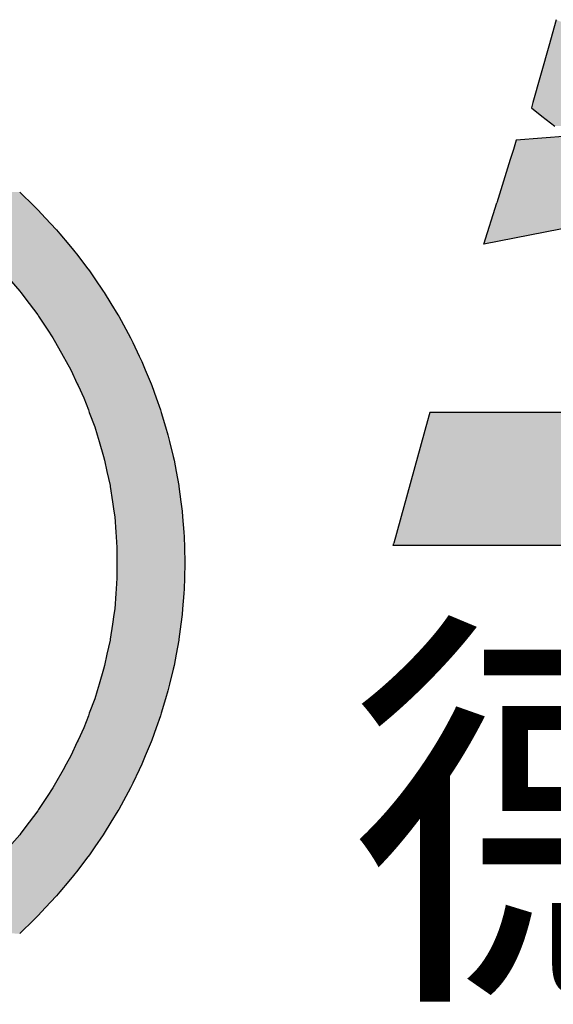
# Model space of a CAD drawing. Units: millimetres. Extents: x 145055 to 179915, y -3443 to 11062.
# Drawn here: x 161249 to 161434, y 5700 to 6042 of the extents above; entities that cross this region are included whole.
import ezdxf

# ---------------------------------------------------------------- set-up
doc = ezdxf.new("R2010")
doc.units = ezdxf.units.MM
doc.header["$MEASUREMENT"] = 0
doc.styles.add('ZB_宋体', font='txt')

# ---------------------------------------------------------------- blocks, each defined once
blk = doc.blocks.new('*U71')
at = {"color": 1, "linetype": 'Continuous'}
for p, q in [((236065.36, 199923.8), (236062.68, 199914.3)), ((236062.68, 199914.3), (236057.02, 199894.24)), ((236057.02, 199894.24), (236056.48, 199892.32)), ((236056.48, 199892.32), (236060.26, 199889.37)), ((236060.26, 199889.37), (236064.83, 199885.81)), ((236069.39, 199882.26), (236051.07, 199880.8)), ((236051.07, 199880.8), (236050.04, 199877.5)), ((236050.04, 199877.5), (236048.94, 199873.94)), ((236048.94, 199873.94), (236044.11, 199858.39)), ((236114.5, 199858.39), (236039.53, 199843.66)), ((236039.53, 199843.66), (236044.11, 199858.39)), ((236020.23, 199783.61), (236019.97, 199782.67)), ((236601.93, 199782.67), (236020.23, 199783.61)), ((236019.4, 199780.59), (236007.41, 199736.96)), ((236019.97, 199782.67), (236019.4, 199780.59)), ((236589.79, 199736.96), (236007.16, 199736.02)), ((236007.16, 199736.02), (236007.41, 199736.96))]:
    blk.add_line(p, q, dxfattribs=at)
for points in [[(236065.36, 199923.8), (236062.68, 199914.3), (236086.06, 199914.3)], [(236062.68, 199914.3), (236057.02, 199894.24), (236120.9, 199894.24)], [(236057.02, 199894.24), (236056.48, 199892.32), (236120.56, 199892.32)], [(236056.48, 199892.32), (236060.26, 199889.37), (236120.03, 199889.37)], [(236060.26, 199889.37), (236064.83, 199885.81), (236119.4, 199885.81)], [(236069.39, 199882.26), (236051.07, 199880.8), (236118.5, 199880.8)], [(236051.07, 199880.8), (236050.04, 199877.5), (236117.91, 199877.5)], [(236050.04, 199877.5), (236048.94, 199873.94), (236117.28, 199873.94)], [(236048.94, 199873.94), (236044.11, 199858.39), (236114.5, 199858.39)], [(236020.23, 199783.61), (236019.97, 199782.67), (236601.93, 199782.67)], [(236019.4, 199780.59), (236007.41, 199736.96), (236589.79, 199736.96)], [(236019.97, 199782.67), (236019.4, 199780.59), (236601.37, 199780.59)]]:
    blk.add_solid(points, dxfattribs=at)
at = {"color": 1, "linetype": 'Continuous', "extrusion": (0, 0, -1)}
for points in [[(-236062.68, 199914.3), (-236086.06, 199914.3), (-236120.9, 199894.24)], [(-236056.48, 199892.32), (-236120.56, 199892.32), (-236120.03, 199889.37)], [(-236057.02, 199894.24), (-236120.9, 199894.24), (-236120.56, 199892.32)], [(-236060.26, 199889.37), (-236120.03, 199889.37), (-236119.4, 199885.81)], [(-236051.07, 199880.8), (-236118.5, 199880.8), (-236117.91, 199877.5)], [(-236050.04, 199877.5), (-236117.91, 199877.5), (-236117.28, 199873.94)], [(-236048.94, 199873.94), (-236117.28, 199873.94), (-236114.5, 199858.39)], [(-236044.11, 199858.39), (-236114.5, 199858.39), (-236039.53, 199843.66)], [(-236019.4, 199780.59), (-236601.37, 199780.59), (-236589.79, 199736.96)], [(-236019.97, 199782.67), (-236601.93, 199782.67), (-236601.37, 199780.59)], [(-236007.41, 199736.96), (-236589.79, 199736.96), (-236007.16, 199736.02)]]:
    blk.add_solid(points, dxfattribs=at)
blk = doc.blocks.new('*U72')
at = {"color": 250, "linetype": 'Continuous'}
for p, q in [((235870.74, 199912.25), (235871.66, 199911.36)), ((235871.66, 199911.36), (235875.03, 199908.08)), ((235875.03, 199908.08), (235877.51, 199905.66)), ((235877.51, 199905.66), (235877.51, 199905.66)), ((235877.51, 199905.66), (235878.45, 199904.66)), ((235878.45, 199904.66), (235881.77, 199901.09)), ((235881.77, 199901.09), (235883.94, 199898.76)), ((235883.94, 199898.76), (235883.94, 199898.76)), ((235883.94, 199898.76), (235885.1, 199897.38)), ((235885.1, 199897.38), (235888.34, 199893.54)), ((235888.34, 199893.54), (235890, 199891.57)), ((235890, 199891.57), (235890, 199891.57)), ((235890, 199891.57), (235891.52, 199889.58)), ((235891.52, 199889.58), (235894.63, 199885.48)), ((235894.63, 199885.48), (235895.69, 199884.1)), ((235895.69, 199884.1), (235895.69, 199884.1)), ((235895.69, 199884.1), (235897.62, 199881.27)), ((235867, 199881.27), (235870.75, 199876.94)), ((235897.62, 199881.27), (235900.58, 199876.94)), ((235870.75, 199876.94), (235871.18, 199876.36)), ((235871.18, 199876.36), (235871.18, 199876.36)), ((235871.18, 199876.36), (235874.08, 199872.5)), ((235900.58, 199876.94), (235900.97, 199876.36)), ((235900.97, 199876.36), (235900.97, 199876.36)), ((235900.97, 199876.36), (235903.34, 199872.5)), ((235874.08, 199872.5), (235877.17, 199868.39)), ((235903.34, 199872.5), (235905.85, 199868.39)), ((235877.17, 199868.39), (235877.17, 199868.39)), ((235877.17, 199868.39), (235877.5, 199867.95)), ((235877.5, 199867.95), (235880.51, 199863.3)), ((235905.85, 199868.39), (235905.85, 199868.39)), ((235905.85, 199868.39), (235906.09, 199867.95)), ((235906.09, 199867.95), (235908.62, 199863.3)), ((235880.51, 199863.3), (235882.53, 199860.19)), ((235908.62, 199863.3), (235910.31, 199860.19)), ((235882.53, 199860.19), (235882.53, 199860.19)), ((235882.53, 199860.19), (235883.59, 199858.56)), ((235883.59, 199858.56), (235886.26, 199853.73)), ((235910.31, 199860.19), (235910.31, 199860.19)), ((235910.31, 199860.19), (235911.09, 199858.56)), ((235911.09, 199858.56), (235913.4, 199853.73)), ((235886.26, 199853.73), (235887.32, 199851.79)), ((235913.4, 199853.73), (235914.33, 199851.79)), ((235887.32, 199851.79), (235887.32, 199851.79)), ((235887.32, 199851.79), (235888.97, 199848.81)), ((235914.33, 199851.79), (235914.33, 199851.79)), ((235914.33, 199851.79), (235915.57, 199848.81)), ((235888.97, 199848.81), (235891.29, 199843.81)), ((235915.57, 199848.81), (235917.65, 199843.81)), ((235891.29, 199843.81), (235891.57, 199843.21)), ((235891.57, 199843.21), (235891.57, 199843.21)), ((235891.57, 199843.21), (235893.63, 199838.75)), ((235917.65, 199843.81), (235917.9, 199843.21)), ((235917.9, 199843.21), (235917.9, 199843.21)), ((235917.9, 199843.21), (235919.49, 199838.75)), ((235893.63, 199838.75), (235895.26, 199834.47)), ((235919.49, 199838.75), (235921.02, 199834.47)), ((235895.26, 199834.47), (235895.26, 199834.47)), ((235895.26, 199834.47), (235895.58, 199833.61)), ((235895.58, 199833.61), (235897.55, 199828.42)), ((235921.02, 199834.47), (235921.02, 199834.47)), ((235921.02, 199834.47), (235921.27, 199833.61)), ((235921.27, 199833.61), (235922.83, 199828.42)), ((235897.55, 199828.42), (235898.4, 199825.59)), ((235898.4, 199825.59), (235898.4, 199825.59)), ((235898.4, 199825.59), (235899.12, 199823.16)), ((235922.83, 199828.42), (235923.67, 199825.59)), ((235923.67, 199825.59), (235923.67, 199825.59)), ((235923.67, 199825.59), (235924.26, 199823.16)), ((235899.12, 199823.16), (235900.71, 199817.86)), ((235924.26, 199823.16), (235925.55, 199817.86)), ((235900.71, 199817.86), (235900.99, 199816.59)), ((235900.99, 199816.59), (235900.99, 199816.59)), ((235900.99, 199816.59), (235901.9, 199812.52)), ((235925.55, 199817.86), (235925.85, 199816.59)), ((235925.85, 199816.59), (235925.85, 199816.59)), ((235925.85, 199816.59), (235926.62, 199812.52)), ((235901.9, 199812.52), (235903.01, 199807.49)), ((235926.62, 199812.52), (235927.56, 199807.49)), ((235903.01, 199807.49), (235903.01, 199807.49)), ((235903.01, 199807.49), (235903.09, 199807.14)), ((235903.09, 199807.14), (235903.88, 199801.72)), ((235927.56, 199807.49), (235927.56, 199807.49)), ((235927.56, 199807.49), (235927.61, 199807.14)), ((235927.61, 199807.14), (235928.33, 199801.72)), ((235903.88, 199801.72), (235904.38, 199798.33)), ((235928.33, 199801.72), (235928.78, 199798.33)), ((235904.38, 199798.33), (235904.38, 199798.33)), ((235904.38, 199798.33), (235904.68, 199796.28)), ((235928.78, 199798.33), (235928.78, 199798.33)), ((235928.78, 199798.33), (235928.94, 199796.28)), ((235904.68, 199796.28), (235905.08, 199790.83)), ((235928.94, 199796.28), (235929.38, 199790.83)), ((235905.08, 199790.83), (235905.21, 199789.12)), ((235929.38, 199790.83), (235929.51, 199789.12)), ((235905.21, 199789.12), (235905.21, 199789.12)), ((235905.21, 199789.12), (235905.48, 199785.36)), ((235929.51, 199789.12), (235929.51, 199789.12)), ((235929.51, 199789.12), (235929.61, 199785.36)), ((235905.48, 199785.36), (235905.48, 199779.88)), ((235929.61, 199785.36), (235929.76, 199779.88)), ((235905.48, 199779.88), (235905.48, 199779.88)), ((235905.48, 199779.88), (235905.48, 199774.41)), ((235929.76, 199779.88), (235929.61, 199774.41)), ((235929.76, 199779.88), (235929.76, 199779.88)), ((235905.48, 199774.41), (235905.21, 199770.65)), ((235929.61, 199774.41), (235929.51, 199770.65)), ((235905.08, 199768.94), (235904.68, 199763.48)), ((235905.21, 199770.65), (235905.08, 199768.94)), ((235905.21, 199770.65), (235905.21, 199770.65)), ((235929.38, 199768.94), (235928.94, 199763.48)), ((235929.51, 199770.65), (235929.38, 199768.94)), ((235929.51, 199770.65), (235929.51, 199770.65)), ((235904.68, 199763.48), (235904.38, 199761.44)), ((235928.94, 199763.48), (235928.78, 199761.44)), ((235904.38, 199761.44), (235903.88, 199758.04)), ((235904.38, 199761.44), (235904.38, 199761.44)), ((235928.78, 199761.44), (235928.33, 199758.04)), ((235928.78, 199761.44), (235928.78, 199761.44)), ((235903.88, 199758.04), (235903.09, 199752.63)), ((235928.33, 199758.04), (235927.61, 199752.63)), ((235903.01, 199752.27), (235901.9, 199747.25)), ((235903.09, 199752.63), (235903.01, 199752.27)), ((235903.01, 199752.27), (235903.01, 199752.27)), ((235927.56, 199752.27), (235926.62, 199747.25)), ((235927.61, 199752.63), (235927.56, 199752.27)), ((235927.56, 199752.27), (235927.56, 199752.27)), ((235901.9, 199747.25), (235900.99, 199743.18)), ((235926.62, 199747.25), (235925.85, 199743.18)), ((235900.71, 199741.9), (235899.12, 199736.6)), ((235900.99, 199743.18), (235900.71, 199741.9)), ((235900.99, 199743.18), (235900.99, 199743.18)), ((235925.55, 199741.9), (235924.26, 199736.6)), ((235925.85, 199743.18), (235925.55, 199741.9)), ((235925.85, 199743.18), (235925.85, 199743.18)), ((235898.4, 199734.18), (235897.55, 199731.35)), ((235899.12, 199736.6), (235898.4, 199734.18)), ((235898.4, 199734.18), (235898.4, 199734.18)), ((235923.67, 199734.18), (235922.83, 199731.35)), ((235924.26, 199736.6), (235923.67, 199734.18)), ((235923.67, 199734.18), (235923.67, 199734.18)), ((235897.55, 199731.35), (235895.58, 199726.16)), ((235922.83, 199731.35), (235921.27, 199726.16)), ((235895.26, 199725.3), (235893.63, 199721.02)), ((235895.58, 199726.16), (235895.26, 199725.3)), ((235895.26, 199725.3), (235895.26, 199725.3)), ((235921.02, 199725.3), (235919.49, 199721.02)), ((235921.27, 199726.16), (235921.02, 199725.3)), ((235921.02, 199725.3), (235921.02, 199725.3)), ((235893.63, 199721.02), (235891.57, 199716.56)), ((235919.49, 199721.02), (235917.9, 199716.56)), ((235891.57, 199716.56), (235891.29, 199715.95)), ((235891.57, 199716.56), (235891.57, 199716.56)), ((235917.9, 199716.56), (235917.65, 199715.95)), ((235917.9, 199716.56), (235917.9, 199716.56)), ((235891.29, 199715.95), (235888.97, 199710.96)), ((235917.65, 199715.95), (235915.57, 199710.96)), ((235888.97, 199710.96), (235887.32, 199707.97)), ((235915.57, 199710.96), (235914.33, 199707.97)), ((235886.26, 199706.04), (235883.59, 199701.21)), ((235887.32, 199707.97), (235886.26, 199706.04)), ((235887.32, 199707.97), (235887.32, 199707.97)), ((235913.4, 199706.04), (235911.09, 199701.21)), ((235914.33, 199707.97), (235913.4, 199706.04)), ((235914.33, 199707.97), (235914.33, 199707.97)), ((235882.53, 199699.57), (235880.51, 199696.47)), ((235883.59, 199701.21), (235882.53, 199699.57)), ((235882.53, 199699.57), (235882.53, 199699.57)), ((235910.31, 199699.57), (235908.62, 199696.47)), ((235911.09, 199701.21), (235910.31, 199699.57)), ((235910.31, 199699.57), (235910.31, 199699.57)), ((235880.51, 199696.47), (235877.5, 199691.82)), ((235908.62, 199696.47), (235906.09, 199691.82)), ((235877.5, 199691.82), (235877.17, 199691.38)), ((235906.09, 199691.82), (235905.85, 199691.38)), ((235877.17, 199691.38), (235874.08, 199687.27)), ((235877.17, 199691.38), (235877.17, 199691.38)), ((235905.85, 199691.38), (235903.34, 199687.27)), ((235905.85, 199691.38), (235905.85, 199691.38)), ((235874.08, 199687.27), (235871.18, 199683.4)), ((235903.34, 199687.27), (235900.97, 199683.4)), ((235870.75, 199682.83), (235867, 199678.5)), ((235871.18, 199683.4), (235870.75, 199682.83)), ((235871.18, 199683.4), (235871.18, 199683.4)), ((235900.58, 199682.83), (235897.62, 199678.5)), ((235900.97, 199683.4), (235900.58, 199682.83)), ((235900.97, 199683.4), (235900.97, 199683.4)), ((235897.62, 199678.5), (235895.69, 199675.67)), ((235894.63, 199674.29), (235891.52, 199670.19)), ((235895.69, 199675.67), (235894.63, 199674.29)), ((235895.69, 199675.67), (235895.69, 199675.67)), ((235890, 199668.2), (235888.34, 199666.22)), ((235891.52, 199670.19), (235890, 199668.2)), ((235890, 199668.2), (235890, 199668.2)), ((235888.34, 199666.22), (235885.1, 199662.38)), ((235883.94, 199661), (235881.77, 199658.68)), ((235885.1, 199662.38), (235883.94, 199661)), ((235883.94, 199661), (235883.94, 199661)), ((235881.77, 199658.68), (235878.45, 199655.11)), ((235877.51, 199654.1), (235875.03, 199651.69)), ((235878.45, 199655.11), (235877.51, 199654.1)), ((235877.51, 199654.1), (235877.51, 199654.1)), ((235875.03, 199651.69), (235871.66, 199648.41)), ((235871.66, 199648.41), (235870.74, 199647.51))]:
    blk.add_line(p, q, dxfattribs=at)
for points in [[(235831.44, 199912.25), (235832.77, 199911.36), (235871.66, 199911.36)], [(235832.77, 199911.36), (235837.68, 199908.08), (235875.03, 199908.08)], [(235837.68, 199908.08), (235840.83, 199905.66), (235877.51, 199905.66)], [(235840.83, 199905.66), (235840.83, 199905.66), (235877.51, 199905.66)], [(235840.83, 199905.66), (235842.14, 199904.66), (235878.45, 199904.66)], [(235842.14, 199904.66), (235846.78, 199901.09), (235881.77, 199901.09)], [(235846.78, 199901.09), (235849.42, 199898.76), (235883.94, 199898.76)], [(235849.42, 199898.76), (235849.43, 199898.76), (235883.94, 199898.76)], [(235849.43, 199898.76), (235850.99, 199897.38), (235885.1, 199897.38)], [(235850.99, 199897.38), (235855.35, 199893.54), (235888.34, 199893.54)], [(235855.35, 199893.54), (235857.31, 199891.57), (235890, 199891.57)], [(235857.31, 199891.57), (235857.31, 199891.57), (235890, 199891.57)], [(235857.31, 199891.57), (235859.29, 199889.58), (235891.52, 199889.58)], [(235859.29, 199889.58), (235863.35, 199885.48), (235894.63, 199885.48)], [(235863.35, 199885.48), (235864.55, 199884.1), (235895.69, 199884.1)], [(235864.55, 199884.1), (235864.55, 199884.1), (235895.69, 199884.1)], [(235864.55, 199884.1), (235867, 199881.27), (235897.62, 199881.27)], [(235867, 199881.27), (235870.75, 199876.94), (235900.58, 199876.94)], [(235870.75, 199876.94), (235871.18, 199876.36), (235900.97, 199876.36)], [(235871.18, 199876.36), (235871.18, 199876.36), (235900.97, 199876.36)], [(235871.18, 199876.36), (235874.08, 199872.5), (235903.34, 199872.5)], [(235874.08, 199872.5), (235877.17, 199868.39), (235905.85, 199868.39)], [(235877.17, 199868.39), (235877.17, 199868.39), (235905.85, 199868.39)], [(235877.17, 199868.39), (235877.5, 199867.95), (235906.09, 199867.95)], [(235877.5, 199867.95), (235880.51, 199863.3), (235908.62, 199863.3)], [(235880.51, 199863.3), (235882.53, 199860.19), (235910.31, 199860.19)], [(235882.53, 199860.19), (235882.53, 199860.19), (235910.31, 199860.19)], [(235882.53, 199860.19), (235883.59, 199858.56), (235911.09, 199858.56)], [(235883.59, 199858.56), (235886.26, 199853.73), (235913.4, 199853.73)], [(235886.26, 199853.73), (235887.32, 199851.79), (235914.33, 199851.79)], [(235887.32, 199851.79), (235887.32, 199851.79), (235914.33, 199851.79)], [(235887.32, 199851.79), (235888.97, 199848.81), (235915.57, 199848.81)], [(235888.97, 199848.81), (235891.29, 199843.81), (235917.65, 199843.81)], [(235891.29, 199843.81), (235891.57, 199843.21), (235917.9, 199843.21)], [(235891.57, 199843.21), (235891.57, 199843.21), (235917.9, 199843.21)], [(235891.57, 199843.21), (235893.63, 199838.75), (235919.49, 199838.75)], [(235893.63, 199838.75), (235895.26, 199834.47), (235921.02, 199834.47)], [(235895.26, 199834.47), (235895.26, 199834.47), (235921.02, 199834.47)], [(235895.26, 199834.47), (235895.58, 199833.61), (235921.27, 199833.61)], [(235895.58, 199833.61), (235897.55, 199828.42), (235922.83, 199828.42)], [(235897.55, 199828.42), (235898.4, 199825.59), (235923.67, 199825.59)], [(235898.4, 199825.59), (235898.4, 199825.59), (235923.67, 199825.59)], [(235898.4, 199825.59), (235899.12, 199823.16), (235924.26, 199823.16)], [(235899.12, 199823.16), (235900.71, 199817.86), (235925.55, 199817.86)], [(235900.71, 199817.86), (235900.99, 199816.59), (235925.85, 199816.59)], [(235900.99, 199816.59), (235900.99, 199816.59), (235925.85, 199816.59)], [(235900.99, 199816.59), (235901.9, 199812.52), (235926.62, 199812.52)], [(235901.9, 199812.52), (235903.01, 199807.49), (235927.56, 199807.49)], [(235903.01, 199807.49), (235903.01, 199807.49), (235927.56, 199807.49)], [(235903.01, 199807.49), (235903.09, 199807.14), (235927.61, 199807.14)], [(235903.09, 199807.14), (235903.88, 199801.72), (235928.33, 199801.72)], [(235903.88, 199801.72), (235904.38, 199798.33), (235928.78, 199798.33)], [(235904.38, 199798.33), (235904.38, 199798.33), (235928.78, 199798.33)], [(235904.38, 199798.33), (235904.68, 199796.28), (235928.94, 199796.28)], [(235904.68, 199796.28), (235905.08, 199790.83), (235929.38, 199790.83)], [(235905.08, 199790.83), (235905.21, 199789.12), (235929.51, 199789.12)], [(235905.21, 199789.12), (235905.21, 199789.12), (235929.51, 199789.12)], [(235905.21, 199789.12), (235905.48, 199785.36), (235929.61, 199785.36)], [(235905.48, 199785.36), (235905.48, 199779.88), (235929.76, 199779.88)], [(235905.48, 199779.88), (235905.48, 199779.88), (235929.76, 199779.88)], [(235905.48, 199779.88), (235905.48, 199774.41), (235929.61, 199774.41)], [(235905.48, 199774.41), (235905.21, 199770.65), (235929.51, 199770.65)], [(235905.08, 199768.94), (235904.68, 199763.48), (235928.94, 199763.48)], [(235905.21, 199770.65), (235905.08, 199768.94), (235929.38, 199768.94)], [(235905.21, 199770.65), (235905.21, 199770.65), (235929.51, 199770.65)], [(235904.68, 199763.48), (235904.38, 199761.44), (235928.78, 199761.44)], [(235904.38, 199761.44), (235903.88, 199758.04), (235928.33, 199758.04)], [(235904.38, 199761.44), (235904.38, 199761.44), (235928.78, 199761.44)], [(235903.88, 199758.04), (235903.09, 199752.63), (235927.61, 199752.63)], [(235903.01, 199752.27), (235901.9, 199747.25), (235926.62, 199747.25)], [(235903.09, 199752.63), (235903.01, 199752.27), (235927.56, 199752.27)], [(235903.01, 199752.27), (235903.01, 199752.27), (235927.56, 199752.27)], [(235901.9, 199747.25), (235900.99, 199743.18), (235925.85, 199743.18)], [(235900.71, 199741.9), (235899.12, 199736.6), (235924.26, 199736.6)], [(235900.99, 199743.18), (235900.71, 199741.9), (235925.55, 199741.9)], [(235900.99, 199743.18), (235900.99, 199743.18), (235925.85, 199743.18)], [(235898.4, 199734.18), (235897.55, 199731.35), (235922.83, 199731.35)], [(235899.12, 199736.6), (235898.4, 199734.18), (235923.67, 199734.18)], [(235898.4, 199734.18), (235898.4, 199734.18), (235923.67, 199734.18)], [(235897.55, 199731.35), (235895.58, 199726.16), (235921.27, 199726.16)], [(235895.26, 199725.3), (235893.63, 199721.02), (235919.49, 199721.02)], [(235895.58, 199726.16), (235895.26, 199725.3), (235921.02, 199725.3)], [(235895.26, 199725.3), (235895.26, 199725.3), (235921.02, 199725.3)], [(235893.63, 199721.02), (235891.57, 199716.56), (235917.9, 199716.56)], [(235891.57, 199716.56), (235891.29, 199715.95), (235917.65, 199715.95)], [(235891.57, 199716.56), (235891.57, 199716.56), (235917.9, 199716.56)], [(235891.29, 199715.95), (235888.97, 199710.96), (235915.57, 199710.96)], [(235888.97, 199710.96), (235887.32, 199707.97), (235914.33, 199707.97)], [(235886.26, 199706.04), (235883.59, 199701.21), (235911.09, 199701.21)], [(235887.32, 199707.97), (235886.26, 199706.04), (235913.4, 199706.04)], [(235887.32, 199707.97), (235887.32, 199707.97), (235914.33, 199707.97)], [(235882.53, 199699.57), (235880.51, 199696.47), (235908.62, 199696.47)], [(235883.59, 199701.21), (235882.53, 199699.57), (235910.31, 199699.57)], [(235882.53, 199699.57), (235882.53, 199699.57), (235910.31, 199699.57)], [(235880.51, 199696.47), (235877.5, 199691.82), (235906.09, 199691.82)], [(235877.5, 199691.82), (235877.17, 199691.38), (235905.85, 199691.38)], [(235877.17, 199691.38), (235874.08, 199687.27), (235903.34, 199687.27)], [(235877.17, 199691.38), (235877.17, 199691.38), (235905.85, 199691.38)], [(235874.08, 199687.27), (235871.18, 199683.4), (235900.97, 199683.4)], [(235870.75, 199682.83), (235867, 199678.5), (235897.62, 199678.5)], [(235871.18, 199683.4), (235870.75, 199682.83), (235900.58, 199682.83)], [(235871.18, 199683.4), (235871.18, 199683.4), (235900.97, 199683.4)], [(235867, 199678.5), (235864.55, 199675.67), (235895.69, 199675.67)], [(235863.35, 199674.29), (235859.29, 199670.19), (235891.52, 199670.19)], [(235864.55, 199675.67), (235863.35, 199674.29), (235894.63, 199674.29)], [(235864.55, 199675.67), (235864.55, 199675.67), (235895.69, 199675.67)], [(235857.31, 199668.2), (235855.35, 199666.22), (235888.34, 199666.22)], [(235859.29, 199670.19), (235857.31, 199668.2), (235890, 199668.2)], [(235857.31, 199668.2), (235857.31, 199668.2), (235890, 199668.2)], [(235855.35, 199666.22), (235850.99, 199662.38), (235885.1, 199662.38)], [(235849.43, 199661), (235846.78, 199658.68), (235881.77, 199658.68)], [(235850.99, 199662.38), (235849.43, 199661), (235883.94, 199661)], [(235849.43, 199661), (235849.43, 199661), (235883.94, 199661)], [(235846.78, 199658.68), (235842.14, 199655.11), (235878.45, 199655.11)], [(235840.83, 199654.1), (235837.68, 199651.69), (235875.03, 199651.69)], [(235842.14, 199655.11), (235840.83, 199654.1), (235877.51, 199654.1)], [(235840.83, 199654.1), (235840.83, 199654.1), (235877.51, 199654.1)], [(235837.68, 199651.69), (235832.77, 199648.41), (235871.66, 199648.41)]]:
    blk.add_solid(points, dxfattribs=at)
at = {"color": 250, "linetype": 'Continuous', "extrusion": (0, 0, -1)}
for points in [[(-235831.44, 199912.25), (-235870.74, 199912.25), (-235871.66, 199911.36)], [(-235832.77, 199911.36), (-235871.66, 199911.36), (-235875.03, 199908.08)], [(-235837.68, 199908.08), (-235875.03, 199908.08), (-235877.51, 199905.66)], [(-235840.83, 199905.66), (-235877.51, 199905.66), (-235877.51, 199905.66)], [(-235840.83, 199905.66), (-235877.51, 199905.66), (-235878.45, 199904.66)], [(-235842.14, 199904.66), (-235878.45, 199904.66), (-235881.77, 199901.09)], [(-235846.78, 199901.09), (-235881.77, 199901.09), (-235883.94, 199898.76)], [(-235849.42, 199898.76), (-235883.94, 199898.76), (-235883.94, 199898.76)], [(-235849.43, 199898.76), (-235883.94, 199898.76), (-235885.1, 199897.38)], [(-235850.99, 199897.38), (-235885.1, 199897.38), (-235888.34, 199893.54)], [(-235855.35, 199893.54), (-235888.34, 199893.54), (-235890, 199891.57)], [(-235857.31, 199891.57), (-235890, 199891.57), (-235890, 199891.57)], [(-235857.31, 199891.57), (-235890, 199891.57), (-235891.52, 199889.58)], [(-235859.29, 199889.58), (-235891.52, 199889.58), (-235894.63, 199885.48)], [(-235863.35, 199885.48), (-235894.63, 199885.48), (-235895.69, 199884.1)], [(-235864.55, 199884.1), (-235895.69, 199884.1), (-235895.69, 199884.1)], [(-235864.55, 199884.1), (-235895.69, 199884.1), (-235897.62, 199881.27)], [(-235867, 199881.27), (-235897.62, 199881.27), (-235900.58, 199876.94)], [(-235870.75, 199876.94), (-235900.58, 199876.94), (-235900.97, 199876.36)], [(-235871.18, 199876.36), (-235900.97, 199876.36), (-235900.97, 199876.36)], [(-235871.18, 199876.36), (-235900.97, 199876.36), (-235903.34, 199872.5)], [(-235874.08, 199872.5), (-235903.34, 199872.5), (-235905.85, 199868.39)], [(-235877.17, 199868.39), (-235905.85, 199868.39), (-235905.85, 199868.39)], [(-235877.17, 199868.39), (-235905.85, 199868.39), (-235906.09, 199867.95)], [(-235877.5, 199867.95), (-235906.09, 199867.95), (-235908.62, 199863.3)], [(-235880.51, 199863.3), (-235908.62, 199863.3), (-235910.31, 199860.19)], [(-235882.53, 199860.19), (-235910.31, 199860.19), (-235910.31, 199860.19)], [(-235882.53, 199860.19), (-235910.31, 199860.19), (-235911.09, 199858.56)], [(-235883.59, 199858.56), (-235911.09, 199858.56), (-235913.4, 199853.73)], [(-235886.26, 199853.73), (-235913.4, 199853.73), (-235914.33, 199851.79)], [(-235887.32, 199851.79), (-235914.33, 199851.79), (-235914.33, 199851.79)], [(-235887.32, 199851.79), (-235914.33, 199851.79), (-235915.57, 199848.81)], [(-235888.97, 199848.81), (-235915.57, 199848.81), (-235917.65, 199843.81)], [(-235891.29, 199843.81), (-235917.65, 199843.81), (-235917.9, 199843.21)], [(-235891.57, 199843.21), (-235917.9, 199843.21), (-235917.9, 199843.21)], [(-235891.57, 199843.21), (-235917.9, 199843.21), (-235919.49, 199838.75)], [(-235893.63, 199838.75), (-235919.49, 199838.75), (-235921.02, 199834.47)], [(-235895.26, 199834.47), (-235921.02, 199834.47), (-235921.02, 199834.47)], [(-235895.26, 199834.47), (-235921.02, 199834.47), (-235921.27, 199833.61)], [(-235895.58, 199833.61), (-235921.27, 199833.61), (-235922.83, 199828.42)], [(-235897.55, 199828.42), (-235922.83, 199828.42), (-235923.67, 199825.59)], [(-235898.4, 199825.59), (-235923.67, 199825.59), (-235923.67, 199825.59)], [(-235898.4, 199825.59), (-235923.67, 199825.59), (-235924.26, 199823.16)], [(-235899.12, 199823.16), (-235924.26, 199823.16), (-235925.55, 199817.86)], [(-235900.71, 199817.86), (-235925.55, 199817.86), (-235925.85, 199816.59)], [(-235900.99, 199816.59), (-235925.85, 199816.59), (-235925.85, 199816.59)], [(-235900.99, 199816.59), (-235925.85, 199816.59), (-235926.62, 199812.52)], [(-235901.9, 199812.52), (-235926.62, 199812.52), (-235927.56, 199807.49)], [(-235903.01, 199807.49), (-235927.56, 199807.49), (-235927.56, 199807.49)], [(-235903.01, 199807.49), (-235927.56, 199807.49), (-235927.61, 199807.14)], [(-235903.09, 199807.14), (-235927.61, 199807.14), (-235928.33, 199801.72)], [(-235903.88, 199801.72), (-235928.33, 199801.72), (-235928.78, 199798.33)], [(-235904.38, 199798.33), (-235928.78, 199798.33), (-235928.78, 199798.33)], [(-235904.38, 199798.33), (-235928.78, 199798.33), (-235928.94, 199796.28)], [(-235904.68, 199796.28), (-235928.94, 199796.28), (-235929.38, 199790.83)], [(-235905.08, 199790.83), (-235929.38, 199790.83), (-235929.51, 199789.12)], [(-235905.21, 199789.12), (-235929.51, 199789.12), (-235929.51, 199789.12)], [(-235905.21, 199789.12), (-235929.51, 199789.12), (-235929.61, 199785.36)], [(-235905.48, 199785.36), (-235929.61, 199785.36), (-235929.76, 199779.88)], [(-235905.48, 199779.88), (-235929.76, 199779.88), (-235929.76, 199779.88)], [(-235905.48, 199779.88), (-235929.76, 199779.88), (-235929.61, 199774.41)], [(-235905.48, 199774.41), (-235929.61, 199774.41), (-235929.51, 199770.65)], [(-235905.08, 199768.94), (-235929.38, 199768.94), (-235928.94, 199763.48)], [(-235905.21, 199770.65), (-235929.51, 199770.65), (-235929.51, 199770.65)], [(-235905.21, 199770.65), (-235929.51, 199770.65), (-235929.38, 199768.94)], [(-235904.68, 199763.48), (-235928.94, 199763.48), (-235928.78, 199761.44)], [(-235904.38, 199761.44), (-235928.78, 199761.44), (-235928.78, 199761.44)], [(-235904.38, 199761.44), (-235928.78, 199761.44), (-235928.33, 199758.04)], [(-235903.88, 199758.04), (-235928.33, 199758.04), (-235927.61, 199752.63)], [(-235903.01, 199752.27), (-235927.56, 199752.27), (-235927.56, 199752.27)], [(-235903.01, 199752.27), (-235927.56, 199752.27), (-235926.62, 199747.25)], [(-235903.09, 199752.63), (-235927.61, 199752.63), (-235927.56, 199752.27)], [(-235901.9, 199747.25), (-235926.62, 199747.25), (-235925.85, 199743.18)], [(-235900.71, 199741.9), (-235925.55, 199741.9), (-235924.26, 199736.6)], [(-235900.99, 199743.18), (-235925.85, 199743.18), (-235925.85, 199743.18)], [(-235900.99, 199743.18), (-235925.85, 199743.18), (-235925.55, 199741.9)], [(-235898.4, 199734.18), (-235923.67, 199734.18), (-235923.67, 199734.18)], [(-235898.4, 199734.18), (-235923.67, 199734.18), (-235922.83, 199731.35)], [(-235899.12, 199736.6), (-235924.26, 199736.6), (-235923.67, 199734.18)], [(-235897.55, 199731.35), (-235922.83, 199731.35), (-235921.27, 199726.16)], [(-235895.26, 199725.3), (-235921.02, 199725.3), (-235921.02, 199725.3)], [(-235895.26, 199725.3), (-235921.02, 199725.3), (-235919.49, 199721.02)], [(-235895.58, 199726.16), (-235921.27, 199726.16), (-235921.02, 199725.3)], [(-235893.63, 199721.02), (-235919.49, 199721.02), (-235917.9, 199716.56)], [(-235891.57, 199716.56), (-235917.9, 199716.56), (-235917.9, 199716.56)], [(-235891.57, 199716.56), (-235917.9, 199716.56), (-235917.65, 199715.95)], [(-235891.29, 199715.95), (-235917.65, 199715.95), (-235915.57, 199710.96)], [(-235888.97, 199710.96), (-235915.57, 199710.96), (-235914.33, 199707.97)], [(-235886.26, 199706.04), (-235913.4, 199706.04), (-235911.09, 199701.21)], [(-235887.32, 199707.97), (-235914.33, 199707.97), (-235914.33, 199707.97)], [(-235887.32, 199707.97), (-235914.33, 199707.97), (-235913.4, 199706.04)], [(-235882.53, 199699.57), (-235910.31, 199699.57), (-235910.31, 199699.57)], [(-235882.53, 199699.57), (-235910.31, 199699.57), (-235908.62, 199696.47)], [(-235883.59, 199701.21), (-235911.09, 199701.21), (-235910.31, 199699.57)], [(-235880.51, 199696.47), (-235908.62, 199696.47), (-235906.09, 199691.82)], [(-235877.5, 199691.82), (-235906.09, 199691.82), (-235905.85, 199691.38)], [(-235877.17, 199691.38), (-235905.85, 199691.38), (-235905.85, 199691.38)], [(-235877.17, 199691.38), (-235905.85, 199691.38), (-235903.34, 199687.27)], [(-235874.08, 199687.27), (-235903.34, 199687.27), (-235900.97, 199683.4)], [(-235870.75, 199682.83), (-235900.58, 199682.83), (-235897.62, 199678.5)], [(-235871.18, 199683.4), (-235900.97, 199683.4), (-235900.97, 199683.4)], [(-235871.18, 199683.4), (-235900.97, 199683.4), (-235900.58, 199682.83)], [(-235867, 199678.5), (-235897.62, 199678.5), (-235895.69, 199675.67)], [(-235863.35, 199674.29), (-235894.63, 199674.29), (-235891.52, 199670.19)], [(-235864.55, 199675.67), (-235895.69, 199675.67), (-235895.69, 199675.67)], [(-235864.55, 199675.67), (-235895.69, 199675.67), (-235894.63, 199674.29)], [(-235857.31, 199668.2), (-235890, 199668.2), (-235890, 199668.2)], [(-235857.31, 199668.2), (-235890, 199668.2), (-235888.34, 199666.22)], [(-235859.29, 199670.19), (-235891.52, 199670.19), (-235890, 199668.2)], [(-235855.35, 199666.22), (-235888.34, 199666.22), (-235885.1, 199662.38)], [(-235849.43, 199661), (-235883.94, 199661), (-235883.94, 199661)], [(-235849.43, 199661), (-235883.94, 199661), (-235881.77, 199658.68)], [(-235850.99, 199662.38), (-235885.1, 199662.38), (-235883.94, 199661)], [(-235846.78, 199658.68), (-235881.77, 199658.68), (-235878.45, 199655.11)], [(-235840.83, 199654.1), (-235877.51, 199654.1), (-235877.51, 199654.1)], [(-235840.83, 199654.1), (-235877.51, 199654.1), (-235875.03, 199651.69)], [(-235842.14, 199655.11), (-235878.45, 199655.11), (-235877.51, 199654.1)], [(-235837.68, 199651.69), (-235875.03, 199651.69), (-235871.66, 199648.41)], [(-235832.77, 199648.41), (-235871.66, 199648.41), (-235870.74, 199647.51)]]:
    blk.add_solid(points, dxfattribs=at)

msp = doc.modelspace()

# ---------------------------------------------------------------- block references
at = {"color": 1, "linetype": 'Continuous', "xscale": 0.9749602320371196, "yscale": 0.9749602320371196, "zscale": 0.9749602320371196}
msp.add_blockref('*U71', (-68719.02, -188875.3, 0.11), dxfattribs=at)
at = {"color": 250, "linetype": 'Continuous', "xscale": 0.9749602320371196, "yscale": 0.9749602320371196, "zscale": 0.9749602320371196}
msp.add_blockref('*U72', (-68716.09, -188924.05, 0.11), dxfattribs=at)

# ---------------------------------------------------------------- texts
at = {"insert": (161362.32, 5819.55), "char_height": 107.2456, "width": 1233.1708, "attachment_point": 1, "style": 'ZB_宋体'}
msp.add_mtext('{\\fMicrosoft YaHei|b0|i0|c134|p34;德国帝森整体厨房}', dxfattribs=at)

doc.saveas('drawing.dxf')
